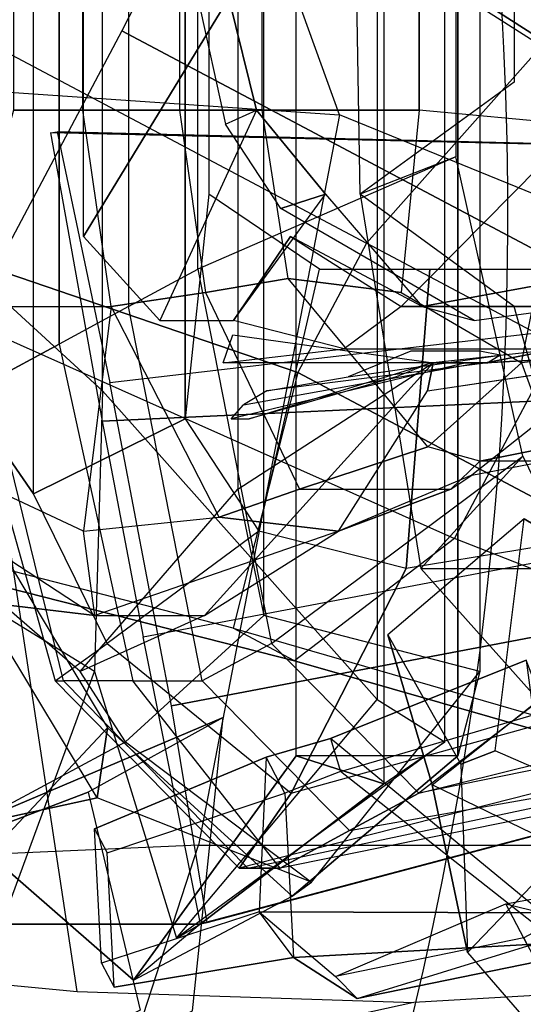
# Model space of a CAD drawing. Extents: x 238.3 to 253.6, y 239.9 to 267.8.
# Drawn here: x 248.3 to 248.4, y 251.4 to 251.5 of the extents above; entities that cross this region are included whole.
import ezdxf

# ---------------------------------------------------------------- set-up
doc = ezdxf.new("R2010")
doc.units = 0
doc.header["$MEASUREMENT"] = 0
doc.linetypes.add('ACAD_ISO04W100', pattern=[30, 24, -3, 0, -3])
for name, color, linetype in [('muebles', 44, 'Continuous'), ('mujer sentada', 240, 'Continuous'), ('personas en 3d', 7, 'Continuous')]:
    doc.layers.add(name, color=color, linetype=linetype)

# ---------------------------------------------------------------- blocks, each defined once
blk = doc.blocks.new('personas3d3')
at = {"color": 41}
for points in [[(-0.2454422375972172, 0.1375055147058823, 0.9535134293147772), (-0.2454422375972172, -0.1213503676470591, 0.9535134293147772), (-0.2598959610998008, -0.116727941176471, 0.9955553289619112), (-0.2598959610998008, 0.1328830882352943, 0.9955553289619112)], [(-0.2354087884343699, -0.1144167279411761, 0.8966109114902254), (-0.2354087884343699, 0.1305718749999993, 0.8966109114902254), (-0.2454422375972172, 0.1375055147058823, 0.9535134293147772), (-0.2454422375972172, -0.1213503676470591, 0.9535134293147772)], [(-0.3573836239163484, 0.112082169117647, 0.8563285176284005), (-0.3573836239163484, 0.003455147058822661, 0.8563285176284005), (-0.291783597914673, -0.05663639705882417, 0.8303456933499087), (-0.291783597914673, 0.1328830882352943, 0.8303456933499087)], [(-0.291783597914673, -0.05663639705882417, 0.8303456933499087), (-0.291783597914673, 0.1328830882352943, 0.8303456933499087), (-0.2465254378271311, 0.1236382352941181, 0.8664883371688809), (-0.2465254378271311, -0.1074830882352948, 0.8664883371688809)], [(-0.2598959610998008, -0.116727941176471, 0.9955553289619112), (-0.2598959610998008, 0.1328830882352943, 0.9955553289619112), (-0.2332479446824891, 0.1328830882352943, 1.030763369761797), (-0.2332479446824891, -0.116727941176471, 1.030763369761797)], [(-0.2332479446824891, -0.116727941176471, 1.030763369761797), (-0.2332479446824891, 0.1328830882352943, 1.030763369761797), (-0.2296303462755986, 0.1190158088235282, 1.050176189365179), (-0.2296303462755986, -0.1028606617647068, 1.050176189365179)], [(-0.2465254378271311, 0.1236382352941181, 0.8664883371688809), (-0.2465254378271311, -0.1074830882352948, 0.8664883371688809), (-0.2354087884343699, -0.1144167279411761, 0.8966109114902254), (-0.2354087884343699, 0.1305718749999993, 0.8966109114902254)], [(-0.2296303462755986, 0.1190158088235282, 1.050176189365179), (-0.2296303462755986, -0.1028606617647068, 1.050176189365179), (-0.2652397250421927, -0.09361580882352882, 1.0791003064953), (-0.2652397250421927, 0.1097709558823521, 1.0791003064953)], [(-0.2652397250421927, -0.09361580882352882, 1.0791003064953), (-0.2652397250421927, 0.1097709558823521, 1.0791003064953), (-0.2695169588794215, 0.08897003676470483, 1.129977198113923), (-0.2695169588794215, -0.07281488970588335, 1.129977198113923)], [(-0.2396360118968914, -0.01041213235294158, 1.306567337290835), (-0.2396360118968914, 0.02425606617646991, 1.306567337290835), (-0.2148683149346198, 0.028878492647058, 1.29920021339101), (-0.2148683149346198, -0.01272334558823474, 1.29920021339101)], [(-0.3064456085064649, 0.02425606617646991, 1.299480737688053), (-0.3064456085064649, -0.01041213235294158, 1.299480737688053), (-0.2950651049413864, -0.01041213235294158, 1.301487427520595), (-0.2950651049413864, 0.02425606617646991, 1.301487427520595)], [(-0.2950651049413864, -0.01041213235294158, 1.301487427520595), (-0.2950651049413864, 0.02425606617646991, 1.301487427520595), (-0.2791323999506403, 0.02425606617646991, 1.304296793286155), (-0.2791323999506403, -0.01041213235294158, 1.304296793286155)], [(-0.2791323999506403, 0.02425606617646991, 1.304296793286155), (-0.2791323999506403, -0.01041213235294158, 1.304296793286155), (-0.2654757956727281, -0.01041213235294158, 1.306704821085206), (-0.2654757956727281, 0.02425606617646991, 1.306704821085206)], [(-0.2654757956727281, -0.01041213235294158, 1.306704821085206), (-0.2654757956727281, 0.02425606617646991, 1.306704821085206), (-0.2396360118968914, 0.02425606617646991, 1.306567337290835), (-0.2396360118968914, -0.01041213235294158, 1.306567337290835)], [(-0.291783597914673, -0.05663639705882417, 0.8303456933499087), (-0.293113982191926, -0.1028606617647068, 0.8911296637534765), (-0.341978627269782, -0.07281488970588335, 0.9153696523715639), (-0.3573836239163484, 0.003455147058822661, 0.8563285176284005)], [(-0.2903809764295602, -0.04276911764705993, 1.288232161209211), (-0.2950651049413864, -0.01041213235294158, 1.301487427520595), (-0.3064456085064649, -0.01041213235294158, 1.299480737688053), (-0.3154180842723235, -0.04276911764705993, 1.283817443577618)], [(-0.2791323999506403, -0.01041213235294158, 1.304296793286155), (-0.2748496094050097, -0.040457904411765, 1.293317627687753), (-0.2903809764295602, -0.04276911764705993, 1.288232161209211), (-0.2950651049413864, -0.01041213235294158, 1.301487427520595)], [(-0.2611930051270974, -0.03814669117647007, 1.295725655486804), (-0.2654757956727281, -0.01041213235294158, 1.306704821085206), (-0.2791323999506403, -0.01041213235294158, 1.304296793286155), (-0.2748496094050097, -0.040457904411765, 1.293317627687753)], [(-0.2396360118968914, -0.01041213235294158, 1.306567337290835), (-0.2425828614568672, -0.040457904411765, 1.29666025850589), (-0.2611930051270974, -0.03814669117647007, 1.295725655486804), (-0.2654757956727281, -0.01041213235294158, 1.306704821085206)], [(-0.2148683149346198, -0.01272334558823474, 1.29920021339101), (-0.2396360118968914, -0.01041213235294158, 1.306567337290835), (-0.2425828614568672, -0.040457904411765, 1.29666025850589), (-0.2227687038869135, -0.05201397058823609, 1.29076655938603)], [(-0.2004090347236342, -0.01041213235294158, 1.297056039764097), (-0.2014811215371992, -0.04970275735294116, 1.289826399658642), (-0.2227687038869135, -0.05201397058823609, 1.29076655938603), (-0.2148683149346198, -0.01272334558823474, 1.29920021339101)], [(-0.2381681438253054, -0.06588125000000034, 1.271623150663087), (-0.2611930051270974, -0.03814669117647007, 1.295725655486804), (-0.2748496094050097, -0.040457904411765, 1.293317627687753), (-0.2593237990890884, -0.07281488970588335, 1.258505368146074)], [(-0.2425828614568672, -0.040457904411765, 1.29666025850589), (-0.2227687038869135, -0.05201397058823609, 1.29076655938603), (-0.2381681438253054, -0.06588125000000034, 1.271623150663087), (-0.2611930051270974, -0.03814669117647007, 1.295725655486804)], [(-0.2748496094050097, -0.040457904411765, 1.293317627687753), (-0.2593237990890884, -0.07281488970588335, 1.258505368146074), (-0.2725790654003504, -0.07743731617647143, 1.253821239634041), (-0.2903809764295602, -0.04276911764705993, 1.288232161209211)], [(-0.2903809764295602, -0.04276911764705993, 1.288232161209211), (-0.2949387345636296, -0.07974852941176458, 1.247531759255974), (-0.3344351226173785, -0.06125882352941225, 1.245261215251293), (-0.3154180842723235, -0.04276911764705993, 1.283817443577618)], [(-0.2725790654003504, -0.07743731617647143, 1.253821239634041), (-0.2903809764295602, -0.04276911764705993, 1.288232161209211), (-0.2903809764295602, -0.04276911764705993, 1.288232161209211), (-0.2949387345636296, -0.07974852941176458, 1.247531759255974)], [(-0.2014811215371992, -0.04970275735294116, 1.289826399658642), (-0.2014811215371992, -0.04970275735294116, 1.289826399658642), (-0.2227687038869135, -0.05201397058823609, 1.29076655938603), (-0.217683237408437, -0.06588125000000034, 1.275235192361664)], [(-0.2373106177658428, -0.05201397058823609, 1.180246526074481), (-0.2749982066161465, -0.09361580882352882, 1.187682391871492), (-0.2954886697411894, -0.1028606617647068, 1.144172624152694), (-0.2695169588794215, -0.07281488970588335, 1.129977198113923)], [(-0.2529023916249571, -0.07974852941176458, 1.222087756738361), (-0.2382452207848473, -0.05663639705882417, 1.198856669744846), (-0.2373106177658428, -0.05201397058823609, 1.180246526074481), (-0.2749982066161465, -0.09361580882352882, 1.187682391871492)], [(-0.2075178611596584, -0.05201397058823609, 1.204274732292711), (-0.2309440604281008, -0.07050367647058842, 1.23065333782941), (-0.2529023916249571, -0.07974852941176458, 1.222087756738361), (-0.2382452207848473, -0.05663639705882417, 1.198856669744846)], [(-0.2227687038869135, -0.05201397058823609, 1.29076655938603), (-0.217683237408437, -0.06588125000000034, 1.275235192361664), (-0.2296025627342715, -0.06819246323529526, 1.249664819466284), (-0.2381681438253054, -0.06588125000000034, 1.271623150663087)], [(-0.218892808016335, -0.06819246323529526, 1.242165768480389), (-0.2032295139058533, -0.05663639705882417, 1.23319329271453), (-0.2075178611596584, -0.05201397058823609, 1.204274732292711), (-0.2309440604281008, -0.07050367647058842, 1.23065333782941)], [(-0.2795893050001723, -0.1467737132352944, 0.9075956337969286), (-0.2465254378271311, -0.1074830882352948, 0.8664883371688809), (-0.291783597914673, -0.05663639705882417, 0.8303456933499087), (-0.293113982191926, -0.1028606617647068, 0.8911296637534765)], [(-0.2930695285256206, -0.09361580882352882, 1.210311471915243), (-0.2930695285256206, -0.09361580882352882, 1.210311471915243), (-0.3321645786127192, -0.08899338235294074, 1.205764827197581), (-0.3460961504792976, -0.05894761029411733, 1.15167723184689)], [(-0.2954886697411894, -0.1028606617647068, 1.144172624152694), (-0.3460961504792976, -0.05894761029411733, 1.15167723184689), (-0.3138405159477315, -0.1282840073529421, 1.075224410624585), (-0.2880007321718949, -0.1144167279411761, 1.075086926830215)], [(-0.2930695285256206, -0.09361580882352882, 1.210311471915243), (-0.2749982066161465, -0.09361580882352882, 1.187682391871492), (-0.2954886697411894, -0.1028606617647068, 1.144172624152694), (-0.3460961504792976, -0.05894761029411733, 1.15167723184689)], [(-0.2909531384400452, -0.1121055147058829, 1.025282122025049), (-0.310508998546311, -0.1329064338235302, 0.963162210635886), (-0.3394275589680547, -0.08205974264705951, 0.9674505578897121), (-0.3228185484219921, -0.05894761029411733, 1.019663390493929)], [(-0.2926904173923504, -0.123661580882354, 1.048444467121378), (-0.3246877544600011, -0.07050367647058842, 1.05688367783466), (-0.3228185484219921, -0.05894761029411733, 1.019663390493929), (-0.2909531384400452, -0.1121055147058829, 1.025282122025049)], [(-0.2930695285256206, -0.09361580882352882, 1.210311471915243), (-0.2949387345636296, -0.07974852941176458, 1.247531759255974), (-0.3344351226173785, -0.06125882352941225, 1.245261215251293), (-0.3321645786127192, -0.08899338235294074, 1.205764827197581)], [(-0.217683237408437, -0.06588125000000034, 1.275235192361664), (-0.2042960440110164, -0.0635700367647054, 1.265861378629296), (-0.218892808016335, -0.06819246323529526, 1.242165768480389), (-0.2296025627342715, -0.06819246323529526, 1.249664819466284)], [(-0.2296025627342715, -0.06819246323529526, 1.249664819466284), (-0.2381681438253054, -0.06588125000000034, 1.271623150663087), (-0.2593237990890884, -0.07281488970588335, 1.258505368146074), (-0.2344241750406582, -0.07281488970588335, 1.237080302001848)], [(-0.218892808016335, -0.06819246323529526, 1.242165768480389), (-0.2296025627342715, -0.06819246323529526, 1.249664819466284), (-0.2344241750406582, -0.07281488970588335, 1.237080302001848), (-0.2309440604281008, -0.07050367647058842, 1.23065333782941)], [(-0.3639091749250838, -0.09130459558823567, 1.106292701381619), (-0.3138405159477315, -0.1282840073529421, 1.075224410624585), (-0.2926904173923504, -0.123661580882354, 1.048444467121378), (-0.3246877544600011, -0.07050367647058842, 1.05688367783466)], [(-0.2344241750406582, -0.07281488970588335, 1.237080302001848), (-0.2309440604281008, -0.07050367647058842, 1.23065333782941), (-0.2529023916249571, -0.07974852941176458, 1.222087756738361)], [(-0.3083703816275829, -0.1444624999999995, 0.9377237648265747), (-0.293113982191926, -0.1028606617647068, 0.8911296637534765), (-0.341978627269782, -0.07281488970588335, 0.9153696523715639), (-0.3461239340208522, -0.07281488970588335, 0.9521886017457858)], [(-0.2954886697411894, -0.1028606617647068, 1.144172624152694), (-0.2695169588794215, -0.07281488970588335, 1.129977198113923), (-0.2652397250421927, -0.09361580882352882, 1.0791003064953), (-0.2880007321718949, -0.1144167279411761, 1.075086926830215)], [(-0.2593237990890884, -0.07281488970588335, 1.258505368146074), (-0.2344241750406582, -0.07281488970588335, 1.237080302001848), (-0.2529023916249571, -0.07974852941176458, 1.222087756738361), (-0.2725790654003504, -0.07743731617647143, 1.253821239634041)], [(-0.2725790654003504, -0.07743731617647143, 1.253821239634041), (-0.2529023916249571, -0.07974852941176458, 1.222087756738361), (-0.2930695285256206, -0.09361580882352882, 1.210311471915243), (-0.2949387345636296, -0.07974852941176458, 1.247531759255974)], [(-0.2529023916249571, -0.07974852941176458, 1.222087756738361), (-0.2529023916249571, -0.07974852941176458, 1.222087756738361), (-0.2930695285256206, -0.09361580882352882, 1.210311471915243), (-0.2749982066161465, -0.09361580882352882, 1.187682391871492)], [(-0.2652397250421927, -0.09361580882352882, 1.0791003064953), (-0.2880007321718949, -0.1144167279411761, 1.075086926830215), (-0.2573448927980735, -0.1375288602941183, 1.047636234480059), (-0.2296303462755986, -0.1028606617647068, 1.050176189365179)], [(-0.2795893050001723, -0.1467737132352944, 0.9075956337969286), (-0.2757022957127901, -0.1444624999999995, 0.9387902949317297), (-0.3083703816275829, -0.1444624999999995, 0.9377237648265747), (-0.293113982191926, -0.1028606617647068, 0.8911296637534765)], [(-0.2573448927980735, -0.1375288602941183, 1.047636234480059), (-0.2296303462755986, -0.1028606617647068, 1.050176189365179), (-0.2332479446824891, -0.116727941176471, 1.030763369761797), (-0.2605611532383136, -0.1398400735294114, 1.025947314163695)], [(-0.2354087884343699, -0.1144167279411761, 0.8966109114902254), (-0.2354087884343699, -0.1144167279411761, 0.8966109114902254), (-0.2795893050001723, -0.1467737132352944, 0.9075956337969286), (-0.2465254378271311, -0.1074830882352948, 0.8664883371688809)], [(-0.2866759046028164, -0.1537073529411774, 0.9744052304064259), (-0.2605611532383136, -0.1398400735294114, 1.025947314163695), (-0.2909531384400452, -0.1121055147058829, 1.025282122025049), (-0.310508998546311, -0.1329064338235302, 0.963162210635886)], [(-0.2573448927980735, -0.1375288602941183, 1.047636234480059), (-0.2926904173923504, -0.123661580882354, 1.048444467121378), (-0.2909531384400452, -0.1121055147058829, 1.025282122025049), (-0.2605611532383136, -0.1398400735294114, 1.025947314163695)], [(-0.3138405159477315, -0.1282840073529421, 1.075224410624585), (-0.2880007321718949, -0.1144167279411761, 1.075086926830215), (-0.2573448927980735, -0.1375288602941183, 1.047636234480059), (-0.2926904173923504, -0.123661580882354, 1.048444467121378)], [(-0.2454422375972172, -0.1213503676470591, 0.9535134293147772), (-0.2354087884343699, -0.1144167279411761, 0.8966109114902254), (-0.2795893050001723, -0.1467737132352944, 0.9075956337969286), (-0.2757022957127901, -0.1444624999999995, 0.9387902949317297)], [(-0.2598959610998008, -0.116727941176471, 0.9955553289619112), (-0.2454422375972172, -0.1213503676470591, 0.9535134293147772), (-0.2757022957127901, -0.1444624999999995, 0.9387902949317297), (-0.2866759046028164, -0.1537073529411774, 0.9744052304064259)], [(-0.2332479446824891, -0.116727941176471, 1.030763369761797), (-0.2598959610998008, -0.116727941176471, 0.9955553289619112), (-0.2866759046028164, -0.1537073529411774, 0.9744052304064259), (-0.2605611532383136, -0.1398400735294114, 1.025947314163695)], [(-0.2757022957127901, -0.1444624999999995, 0.9387902949317297), (-0.2866759046028164, -0.1537073529411774, 0.9744052304064259), (-0.310508998546311, -0.1329064338235302, 0.963162210635886), (-0.3083703816275829, -0.1444624999999995, 0.9377237648265747)]]:
    blk.add_3dface(points, dxfattribs=at)
at = {"color": 255}
for points in [[(-0.3117606926132339, 0.0743323529411768, 0.9480780095094852), (-0.3117606926132339, -0.06125882352941225, 0.9480780095094852), (-0.3031839981056237, -0.07358529411764714, 1.005915130353123), (-0.3031839981056237, 0.08665882352941168, 1.005915130353123)], [(-0.3031839981056237, -0.07358529411764714, 1.005915130353123), (-0.3031839981056237, 0.08665882352941168, 1.005915130353123), (-0.2781871614859028, 0.0743323529411768, 1.041614312746331), (-0.2781871614859028, -0.06125882352941225, 1.041614312746331)], [(-0.2781871614859028, -0.06125882352941225, 1.041614312746331), (-0.2781871614859028, 0.0743323529411768, 1.041614312746331), (-0.2742580287394958, 0.03735294117647037, 1.054823751126258), (-0.2742580287394958, -0.02427941176470583, 1.054823751126258)], [(-0.2989178776849712, 0.06200588235294191, 0.8752427866940587), (-0.2989178776849712, -0.04893235294117737, 0.8752427866940587), (-0.3103386524730922, -0.05509558823529481, 0.9045205616231302), (-0.3103386524730922, 0.06816911764705935, 0.9045205616231302)], [(-0.2874971028968503, 0.05584264705882269, 0.8459650117649871), (-0.2874971028968503, -0.04276911764705815, 0.8459650117649871), (-0.2989178776849712, -0.04893235294117737, 0.8752427866940587), (-0.2989178776849712, 0.06200588235294191, 0.8752427866940587)], [(-0.2760763281089567, -0.03660588235294071, 0.8166872368359156), (-0.2760763281089567, 0.04967941176470525, 0.8166872368359156), (-0.2874971028968503, 0.05584264705882269, 0.8459650117649871), (-0.2874971028968503, -0.04276911764705815, 0.8459650117649871)], [(-0.2239718214925688, 0.05584264705882269, 0.6631585257119156), (-0.2239718214925688, -0.005789705882353502, 0.6631585257119156), (-0.2493204636750761, -0.02427941176470583, 0.6649471893037769), (-0.2503906982524313, 0.03735294117647037, 0.6710167912050627)], [(-0.2336039326887658, 0.03118970588235292, 0.7177849428234855), (-0.2336039326887658, -0.01811617647058839, 0.7177849428234855), (-0.2760763281089567, -0.03660588235294071, 0.8166872368359156), (-0.2760763281089567, 0.04967941176470525, 0.8166872368359156)], [(-0.2493204636750761, -0.02427941176470583, 0.6649471893037769), (-0.2503906982524313, 0.03735294117647037, 0.6710167912050627), (-0.2336039326887658, 0.03118970588235292, 0.7177849428234855), (-0.2336039326887658, -0.01811617647058839, 0.7177849428234855)], [(-0.2639371243062669, -0.0982382352941169, 0.8188277059906274), (-0.2225349634634313, -0.0674220588235297, 0.725995013879483), (-0.2336039326887658, -0.01811617647058839, 0.7177849428234855), (-0.2760763281089567, -0.03660588235294071, 0.8166872368359156)], [(-0.2393217290270968, -0.08591176470588202, 0.6792268622610602), (-0.2225349634634313, -0.0674220588235297, 0.725995013879483), (-0.2336039326887658, -0.01811617647058839, 0.7177849428234855), (-0.2493204636750761, -0.02427941176470583, 0.6649471893037769)], [(-0.2660479576834405, -0.07974852941176458, 1.043754781901043), (-0.2560492230354612, -0.03660588235294071, 1.058034454858326), (-0.2742580287394958, -0.02427941176470583, 1.054823751126258), (-0.2781871614859028, -0.06125882352941225, 1.041614312746331)], [(-0.2393217290270968, -0.08591176470588202, 0.6792268622610602), (-0.211832617689879, -0.08591176470588202, 0.6652989948666276), (-0.2239718214925688, -0.04276911764705815, 0.6631585257119156), (-0.2493204636750761, -0.02427941176470583, 0.6649471893037769)], [(-0.2639371243062669, -0.0982382352941169, 0.8188277059906274), (-0.2753578990943879, -0.1044014705882361, 0.848105480919699), (-0.2874971028968503, -0.04276911764705815, 0.8459650117649871), (-0.2760763281089567, -0.03660588235294071, 0.8166872368359156)], [(-0.237840417331654, -0.03660588235294071, 1.061245158590394), (-0.2417695500782884, -0.08591176470588202, 1.048035720210467), (-0.2660479576834405, -0.07974852941176458, 1.043754781901043), (-0.2560492230354612, -0.03660588235294071, 1.058034454858326)], [(-0.2124917751491466, -0.03660588235294071, 1.059456494998533), (-0.2042817040930913, -0.07974852941176458, 1.048387525773318), (-0.2417695500782884, -0.08591176470588202, 1.048035720210467), (-0.237840417331654, -0.03660588235294071, 1.061245158590394)], [(-0.2867786738825089, -0.1044014705882361, 0.877383255848771), (-0.2753578990943879, -0.1044014705882361, 0.848105480919699), (-0.2874971028968503, -0.04276911764705815, 0.8459650117649871), (-0.2989178776849712, -0.04893235294117737, 0.8752427866940587)], [(-0.2867786738825089, -0.1044014705882361, 0.877383255848771), (-0.2981994486704025, -0.1044014705882361, 0.9066610307778424), (-0.3103386524730922, -0.05509558823529481, 0.9045205616231302), (-0.2989178776849712, -0.04893235294117737, 0.8752427866940587)], [(-0.2996214888107716, -0.1044014705882361, 0.9502184786641974), (-0.2981994486704025, -0.1044014705882361, 0.9066610307778424), (-0.3103386524730922, -0.05509558823529481, 0.9045205616231302), (-0.3117606926132339, -0.06125882352941225, 0.9480780095094852)], [(-0.2996214888107716, -0.1044014705882361, 0.9502184786641974), (-0.2910447943031613, -0.0982382352941169, 1.008055599507835), (-0.3031839981056237, -0.07358529411764714, 1.005915130353123), (-0.3117606926132339, -0.06125882352941225, 0.9480780095094852)], [(-0.2660479576834405, -0.07974852941176458, 1.043754781901043), (-0.2910447943031613, -0.0982382352941169, 1.008055599507835), (-0.3031839981056237, -0.07358529411764714, 1.005915130353123), (-0.2781871614859028, -0.06125882352941225, 1.041614312746331)], [(-0.2075368614916897, -0.0982382352941169, 0.7474145233154077), (-0.2396587167011148, -0.1228911764705884, 0.8231086443000517), (-0.2639371243062669, -0.0982382352941169, 0.8188277059906274), (-0.2225349634634313, -0.0674220588235297, 0.725995013879483)], [(-0.2075368614916897, -0.0982382352941169, 0.7474145233154077), (-0.2007636484647719, -0.1290544117647059, 0.6735090659226253), (-0.2393217290270968, -0.08591176470588202, 0.6792268622610602), (-0.2225349634634313, -0.0674220588235297, 0.725995013879483)], [(-0.2374820530287707, -0.1215319977151168, 0.9766442130289152), (-0.1994737884458573, -0.091261948094159, 1.035388342274333), (-0.2223001942770679, -0.0777179992924264, 1.052383861759484), (-0.2448048461055805, -0.09680543310748568, 1.018583856007487)], [(-0.2223001942770679, -0.0777179992924264, 1.052383861759484), (-0.2448048461055805, -0.09680543310748568, 1.018583856007487), (-0.2327789961379949, -0.1181300489418255, 1.030111060435498), (-0.2271106136843173, -0.115944850410667, 1.04083655459206)], [(-0.2223001942770679, -0.0777179992924264, 1.052383861759484), (-0.1994737884458573, -0.091261948094159, 1.035388342274333), (-0.2078043477897609, -0.1243177755065368, 1.029910637008195), (-0.2271106136843173, -0.115944850410667, 1.04083655459206)], [(-0.2606967847966644, -0.1228911764705884, 1.013406772394615), (-0.2417695500782884, -0.08591176470588202, 1.048035720210467), (-0.2660479576834405, -0.07974852941176458, 1.043754781901043), (-0.2910447943031613, -0.0982382352941169, 1.008055599507835)], [(-0.1939311638825529, -0.1044014705882361, 1.025179352745532), (-0.2042817040930913, -0.07974852941176458, 1.048387525773318), (-0.2417695500782884, -0.08591176470588202, 1.048035720210467), (-0.2606967847966644, -0.1228911764705884, 1.013406772394615)], [(-0.1225624348737711, -0.08591176470588202, 0.7623978073983924), (-0.1182666786753543, -0.0982382352941169, 0.8445133358471724), (-0.2396587167011148, -0.1228911764705884, 0.8231086443000517), (-0.1650496481827304, -0.1044014705882361, 0.7549061653569001)], [(-0.1936238119860718, -0.0982382352941169, 0.6685096985986957), (-0.2007636484647719, -0.1290544117647059, 0.6735090659226253), (-0.2393217290270968, -0.08591176470588202, 0.6792268622610602), (-0.211832617689879, -0.08591176470588202, 0.6652989948666276)], [(-0.1671610916580448, -0.1241370463530984, 1.018799383249717), (-0.2117866673847857, -0.1339811697075124, 0.9027377681541638), (-0.2374820530287707, -0.1215319977151168, 0.9766442130289152), (-0.1994737884458573, -0.091261948094159, 1.035388342274333)], [(-0.2327789961379949, -0.1181300489418255, 1.030111060435498), (-0.231641656238935, -0.1491248287996001, 0.9979802431541842), (-0.2374820530287707, -0.1215319977151168, 0.9766442130289152), (-0.2448048461055805, -0.09680543310748568, 1.018583856007487)], [(-0.2606967847966644, -0.1228911764705884, 1.013406772394615), (-0.2692734793042746, -0.1352176470588233, 0.9555696515509773), (-0.2996214888107716, -0.1044014705882361, 0.9502184786641974), (-0.2910447943031613, -0.0982382352941169, 1.008055599507835)], [(-0.2510794914892358, -0.1290544117647059, 0.8523864192291232), (-0.2396587167011148, -0.1228911764705884, 0.8231086443000517), (-0.2639371243062669, -0.0982382352941169, 0.8188277059906274), (-0.2753578990943879, -0.1044014705882361, 0.848105480919699)], [(-0.1114786477596681, -0.1044014705882361, 0.8770018145083119), (-0.1182666786753543, -0.0982382352941169, 0.8445133358471724), (-0.2396587167011148, -0.1228911764705884, 0.8231086443000517), (-0.2510794914892358, -0.1290544117647059, 0.8523864192291232)], [(-0.1650496481827304, -0.1044014705882361, 0.7549061653569001), (-0.2075368614916897, -0.0982382352941169, 0.7474145233154077), (-0.2396587167011148, -0.1228911764705884, 0.8231086443000517)], [(-0.2678514391641329, -0.1352176470588233, 0.9120122036646225), (-0.2692734793042746, -0.1352176470588233, 0.9555696515509773), (-0.2996214888107716, -0.1044014705882361, 0.9502184786641974), (-0.2981994486704025, -0.1044014705882361, 0.9066610307778424)], [(-0.2678514391641329, -0.1352176470588233, 0.9120122036646225), (-0.2625002662773568, -0.1352176470588233, 0.881664194158195), (-0.2867786738825089, -0.1044014705882361, 0.877383255848771), (-0.2981994486704025, -0.1044014705882361, 0.9066610307778424)], [(-0.2510794914892358, -0.1290544117647059, 0.8523864192291232), (-0.2625002662773568, -0.1352176470588233, 0.881664194158195), (-0.2867786738825089, -0.1044014705882361, 0.877383255848771), (-0.2753578990943879, -0.1044014705882361, 0.848105480919699)], [(-0.1939311638825529, -0.1044014705882361, 1.025179352745532), (-0.1478814412785141, -0.1044014705882361, 0.9769743430980982), (-0.2692734793042746, -0.1352176470588233, 0.9555696515509773), (-0.2606967847966644, -0.1228911764705884, 1.013406772394615)], [(-0.1221809935332203, -0.1044014705882361, 0.9376978335211673), (-0.1478814412785141, -0.1044014705882361, 0.9769743430980982), (-0.2692734793042746, -0.1352176470588233, 0.9555696515509773), (-0.2678514391641329, -0.1352176470588233, 0.9120122036646225)], [(-0.1221809935332203, -0.1044014705882361, 0.9376978335211673), (-0.1107602187450993, -0.1044014705882361, 0.9084200585920958), (-0.2625002662773568, -0.1352176470588233, 0.881664194158195), (-0.2678514391641329, -0.1352176470588233, 0.9120122036646225)], [(-0.1114786477596681, -0.1044014705882361, 0.8770018145083119), (-0.1107602187450993, -0.1044014705882361, 0.9084200585920958), (-0.2625002662773568, -0.1352176470588233, 0.881664194158195), (-0.2510794914892358, -0.1290544117647059, 0.8523864192291232)], [(-0.2078043477897609, -0.1243177755065368, 1.029910637008195), (-0.2271106136843173, -0.115944850410667, 1.04083655459206), (-0.2327789961379949, -0.1181300489418255, 1.030111060435498), (-0.231641656238935, -0.1491248287996001, 0.9979802431541842)], [(-0.231641656238935, -0.1491248287996001, 0.9979802431541842), (-0.2007071703044403, -0.1848081771326395, 0.9555845648608405), (-0.2117866673847857, -0.1339811697075124, 0.9027377681541638), (-0.2374820530287707, -0.1215319977151168, 0.9766442130289152)], [(-0.1808678317172507, -0.1771599822735865, 0.9931237944088095), (-0.2078043477897609, -0.1243177755065368, 1.029910637008195), (-0.231641656238935, -0.1491248287996001, 0.9979802431541842), (-0.2007071703044403, -0.1848081771326395, 0.9555845648608405)]]:
    blk.add_3dface(points, dxfattribs=at)
at = {"color": 0, "linetype": 'ByBlock'}
for points in [[(-0.2949554046886078, 0.0473681985294121, 1.127838581195311), (-0.2710014970759858, 0.008077573529410742, 1.045228206681008), (-0.2949554046886078, -0.03121305147058884, 1.127838581195311), (-0.2949554046886078, 0.0473681985294121, 1.127838581195311)], [(-0.2664492956498634, -0.01041213235294158, 1.046030882614025), (-0.2823708872242605, -0.04508033088235308, 1.123016968888907), (-0.2949554046886078, -0.03121305147058884, 1.127838581195311), (-0.2710014970759858, 0.008077573529410742, 1.045228206681008)], [(-0.2715403188367418, -0.01272334558823474, 1.021664523618171), (-0.2664492956498634, -0.01041213235294158, 1.046030882614025), (-0.2710014970759858, 0.008077573529410742, 1.045228206681008), (-0.2760925202626368, 0.008077573529410742, 1.020861847685153)], [(-0.2701877077263362, -0.04508033088235308, 1.120471457295486), (-0.2550687920850123, -0.02427941176470583, 1.048037572446568), (-0.2664492956498634, -0.01041213235294158, 1.046030882614025), (-0.2823708872242605, -0.04508033088235308, 1.123016968888907)], [(-0.2550687920850123, -0.02427941176470583, 1.048037572446568), (-0.2624359159847245, -0.02659062500000076, 1.023269875484204), (-0.2715403188367418, -0.01272334558823474, 1.021664523618171), (-0.2664492956498634, -0.01041213235294158, 1.046030882614025)], [(-0.2140989792512755, -0.03814669117647007, 1.055261655843721), (-0.219717710782561, -0.01965698529411775, 1.08712706582547), (-0.2426106449984218, -0.04276911764705993, 1.097171628404786), (-0.2391360870940389, -0.04276911764705993, 1.050846938212127)], [(-0.2011075671121034, -0.01965698529411775, 1.088061668844556), (-0.219717710782561, -0.01965698529411775, 1.08712706582547), (-0.2426106449984218, -0.04276911764705993, 1.097171628404786), (-0.2096071846601717, -0.04276911764705993, 1.102991028919159)], [(-0.2391360870940389, -0.04276911764705993, 1.050846938212127), (-0.260819450702229, -0.03121305147058884, 1.093960924672718), (-0.2701877077263362, -0.04508033088235308, 1.120471457295486), (-0.2550687920850123, -0.02427941176470583, 1.048037572446568)], [(-0.2391360870940389, -0.04276911764705993, 1.050846938212127), (-0.230570506003005, -0.04508033088235308, 1.028888607015324), (-0.2624359159847245, -0.02659062500000076, 1.023269875484204), (-0.2550687920850123, -0.02427941176470583, 1.048037572446568)], [(-0.2519789020223016, -0.04970275735294116, 1.123682161027554), (-0.2701877077263362, -0.04508033088235308, 1.120471457295486), (-0.260819450702229, -0.03121305147058884, 1.093960924672718), (-0.2426106449984218, -0.04276911764705993, 1.097171628404786)], [(-0.2426106449984218, -0.04276911764705993, 1.097171628404786), (-0.2391360870940389, -0.04276911764705993, 1.050846938212127), (-0.2391360870940389, -0.04276911764705993, 1.050846938212127), (-0.260819450702229, -0.03121305147058884, 1.093960924672718)], [(-0.1964289953084517, -0.040457904411765, 1.034908676512952), (-0.2140989792512755, -0.03814669117647007, 1.055261655843721), (-0.2391360870940389, -0.04276911764705993, 1.050846938212127), (-0.230570506003005, -0.04508033088235308, 1.028888607015324)], [(-0.2519789020223016, -0.04970275735294116, 1.123682161027554), (-0.2166993409712177, -0.04970275735294116, 1.129902899508436), (-0.2096071846601717, -0.04276911764705993, 1.102991028919159), (-0.2426106449984218, -0.04276911764705993, 1.097171628404786)], [(-0.2703140781040929, -0.04739154411764801, 1.174427125560108), (-0.2373106177658428, -0.05201397058823609, 1.180246526074481), (-0.228679073131616, -0.05201397058823609, 1.151259223755477), (-0.2719249866784139, -0.05201397058823609, 1.143633802391815)], [(-0.2382452207848473, -0.05663639705882417, 1.198856669744846), (-0.2075178611596584, -0.05201397058823609, 1.204274732292711), (-0.1944000786425022, -0.04739154411764801, 1.183119077028924), (-0.2373106177658428, -0.05201397058823609, 1.180246526074481)], [(-0.1944000786425022, -0.04739154411764801, 1.183119077028924), (-0.2373106177658428, -0.05201397058823609, 1.180246526074481), (-0.228679073131616, -0.05201397058823609, 1.151259223755477), (-0.1854331595850454, -0.04970275735294116, 1.158884645119139)], [(-0.1854331595850454, -0.04970275735294116, 1.158884645119139), (-0.228679073131616, -0.05201397058823609, 1.151259223755477), (-0.2166993409712177, -0.04970275735294116, 1.129902899508436), (-0.1814197799199064, -0.04739154411764801, 1.136123637989318)], [(-0.228679073131616, -0.05201397058823609, 1.151259223755477), (-0.2719249866784139, -0.05201397058823609, 1.143633802391815), (-0.2519789020223016, -0.04970275735294116, 1.123682161027554), (-0.2166993409712177, -0.04970275735294116, 1.129902899508436)], [(-0.2513081531753869, -0.05432518382352924, 1.133187901845991), (-0.2262710453326235, -0.05078726076172657, 1.137602619477584), (-0.2296192328590223, -0.05013301552092209, 1.129971641405621), (-0.2409997364241008, -0.05013301552092209, 1.127964951573079)], [(-0.228277735165193, -0.05201397058823609, 1.148983123042495), (-0.2646953465728075, -0.05663639705882417, 1.142561715578359), (-0.2513081531753869, -0.05432518382352924, 1.133187901845991), (-0.2262710453326235, -0.05078726076172657, 1.137602619477584)], [(-0.2676366394246088, -0.06125882352941225, 1.172552362813634), (-0.2376459921893002, -0.05201397058823609, 1.175493655665263), (-0.2318897768636816, -0.05201397058823609, 1.169468029459334), (-0.2705834889845846, -0.06125882352941225, 1.162645284028689)], [(-0.2318897768636816, -0.05201397058823609, 1.169468029459334), (-0.2705834889845846, -0.06125882352941225, 1.162645284028689), (-0.2685767991520152, -0.05894761029411733, 1.151264780463778), (-0.2298830870313395, -0.05201397058823609, 1.158087525894423)], [(-0.2685767991520152, -0.05894761029411733, 1.151264780463778), (-0.2298830870313395, -0.05201397058823609, 1.158087525894423), (-0.228277735165193, -0.05201397058823609, 1.148983123042495), (-0.2646953465728075, -0.05663639705882417, 1.142561715578359)], [(-0.2434022075146913, -0.05432518382352924, 1.181519281871192), (-0.2593349125056648, -0.05894761029411733, 1.178709916105632), (-0.2676366394246088, -0.06125882352941225, 1.172552362813634), (-0.2376459921893002, -0.05201397058823609, 1.175493655665263)]]:
    blk.add_3dface(points, dxfattribs=at)
blk = doc.blocks.new('A$C288F1DAA')
at = {"layer": 'mujer sentada', "color": 253}
for points in [[(-0.5132314100455915, 0.2757722695483871, 0.6933584213148687), (-0.3501938165959473, 0.1970220882149896, 0.7272828427572333), (-0.3758906892101095, 0.2364560587806874, 0.6605551388847037), (-0.5250850439815622, 0.3146618719724703, 0.6452970530095756)], [(-0.6510105440145253, 0.2225634900895148, 0.6879411143522477), (-0.4900123946606527, 0.2115410367216004, 0.7411239676207967), (-0.5132314100455915, 0.2757722695483871, 0.6933584213148687), (-0.6498560105162596, 0.2901259072611744, 0.6772413600803329)], [(-0.3738696879047438, 0.1642083808722017, 0.7452514129766266), (-0.4900123946606527, 0.2115410367216004, 0.7411239676207967), (-0.5132314100455915, 0.2757722695483871, 0.6933584213148687), (-0.3501938165959473, 0.1970220882149896, 0.7272828427572333)], [(-0.6510105440145253, 0.2225634900895148, 0.6879411143522477), (-0.4900123946606527, 0.2115410367216004, 0.7411239676207967), (-0.5132314100455915, 0.09128284156774313, 0.7163387299135437), (-0.6498560105162596, 0.0852572941224885, 0.6772413600803329)], [(-0.3738696879047438, 0.1642083808722017, 0.7452514129766266), (-0.4900123946606527, 0.2115410367216004, 0.7411239676207967), (-0.5132314100455915, 0.09128284156774313, 0.7163387299135437), (-0.3501938165959473, 0.09128284156774313, 0.7272828427572333)], [(-0.5968796308702622, 0.07320619923197746, 0.4412153658522779), (-0.5332344697308145, 0.06718065178672106, 0.4184293661589299), (-0.5441913746635691, 0.1394872211297873, 0.3782379274403904), (-0.6048885442983192, 0.1334616736845309, 0.427432832892007)], [(-0.5132314100455915, 0.09128284156774313, 0.7163387299135437), (-0.6498560105162596, 0.0852572941224885, 0.6772413600803329), (-0.6572285736758658, 0.03102736711518794, 0.6314466552631238), (-0.5250850439815622, 0.0547439480570997, 0.6452970530095756)], [(-0.5132314100455915, 0.09128284156774313, 0.7163387299135437), (-0.3501938165959473, 0.09128284156774313, 0.7272828427572333), (-0.3746484885982682, 0.0663832222353804, 0.6605551388847037), (-0.5250850439815622, 0.0547439480570997, 0.6452970530095756)], [(-0.4777381944206809, 0.06534893305594736, 0.4529436189191719), (-0.5811812713470772, 0.04269285316658866, 0.4703964934963255), (-0.5968796308702622, 0.07320619923197746, 0.4412153658522779), (-0.5332344697308145, 0.06718065178672106, 0.4184293661589299)], [(-0.5608740444133673, 0.03666730572133226, 0.529046865665673), (-0.422494260618123, 0.06853042949605737, 0.5343224038050004), (-0.4777381944206809, 0.06534893305594736, 0.4529436189191719), (-0.5811812713470772, 0.04269285316658866, 0.4703964934963255)], [(-0.3746484885982682, 0.0663832222353804, 0.6605551388847037), (-0.5250850439815622, 0.0547439480570997, 0.6452970530095756), (-0.5608740444133673, 0.03666730572133226, 0.529046865665673), (-0.422494260618123, 0.06853042949605737, 0.5343224038050004)]]:
    blk.add_3dface(points, dxfattribs=at)
at = {"layer": 'mujer sentada', "color": 0, "linetype": 'ByBlock'}
for points in [[(-0.520733771544883, 0.2635764444407709, 0.675762824984777), (-0.5521812238005168, 0.2256888044552792, 0.6976754296718339), (-0.4855638896669916, 0.1903710288985785, 0.7182492912475393), (-0.4567204731392849, 0.2228192482066511, 0.6954679357269847)], [(-0.520733771544883, 0.2635764444407709, 0.675762824984777), (-0.5093862182447992, 0.2575604375593201, 0.6077373534885371), (-0.4466124893178858, 0.2174604101717925, 0.6408484460087109), (-0.4567204731392849, 0.2228192482066511, 0.6954679357269847)], [(-0.5093862182447992, 0.2575604375593201, 0.6077373534885371), (-0.5258814766070827, 0.2253857052607398, 0.5779174269731111), (-0.4484781651208323, 0.1843496473340878, 0.6108821517081526), (-0.4466124893178858, 0.2174604101717925, 0.6408484460087109)], [(-0.5691155404590518, 0.1937468428398379, 0.6976754296718339), (-0.5521812238005168, 0.2256888044552792, 0.6976754296718339), (-0.4855638896669916, 0.1903710288985785, 0.7182492912475393), (-0.4968534341062423, 0.169076387821617, 0.7182492912475393)], [(-0.5258814766070827, 0.2253857052607398, 0.5779174269731111), (-0.5512829515951125, 0.1774727628375778, 0.5779174269731111), (-0.4710572539991063, 0.1417603651801649, 0.6108821517081526), (-0.4484781651208323, 0.1843496473340878, 0.6108821517081526)], [(-0.4086284594350218, 0.1905028634667207, 0.7073081022330852), (-0.424267964969431, 0.1578744461521602, 0.7301826831766968), (-0.4855638896669916, 0.1903710288985785, 0.7182492912475393), (-0.4567204731392849, 0.2228192482066511, 0.6954679357269847)], [(-0.5376266944783765, 0.2085416057363396, 0.5851612041560807), (-0.5365211578962317, 0.2087515207540118, 0.5198049026875263), (-0.4506989926285314, 0.2066474869279649, 0.5248781583682967), (-0.451276677263877, 0.2065377983998697, 0.5808083868698137)], [(-0.5376266944783765, 0.2085416057363396, 0.5851612041560807), (-0.5291036971138965, 0.1610942790232404, 0.6092586618002097), (-0.4437604043539523, 0.1650325238025268, 0.6058011377140148), (-0.451276677263877, 0.2065377983998697, 0.5808083868698137)], [(-0.5365211578962317, 0.2087515207540118, 0.5198049026875263), (-0.5278318806604148, 0.1674689716890576, 0.4776343518103012), (-0.4443164153824455, 0.1771933607114278, 0.4918705938940206), (-0.4506989926285314, 0.2066474869279649, 0.5248781583682967)], [(-0.5828262659604206, 0.1464559185174874, 0.675762824984777), (-0.5691155404590518, 0.1937468428398379, 0.6976754296718339), (-0.4968534341062423, 0.169076387821617, 0.7182492912475393), (-0.5075234231153445, 0.1269933633603273, 0.6954679357269847)], [(-0.4855638896669916, 0.1903710288985785, 0.7182492912475393), (-0.4968534341062423, 0.169076387821617, 0.7182492912475393), (-0.4355575094086817, 0.1365798050752005, 0.7301826831766968), (-0.424267964969431, 0.1578744461521602, 0.7301826831766968)], [(-0.4710572539991063, 0.1417603651801649, 0.6108821517081526), (-0.4484781651208323, 0.1843496473340878, 0.6108821517081526), (-0.4049573683414565, 0.1544567341345218, 0.6336701946755381), (-0.4218916850002188, 0.1225147725190805, 0.6336701946755381)], [(-0.5714787126603369, 0.1404399116360366, 0.6077373534885371), (-0.5512829515951125, 0.1774727628375778, 0.5779174269731111), (-0.4710572539991063, 0.1417603651801649, 0.6108821517081526), (-0.4974154392939454, 0.1216345253254687, 0.6408484460087109)], [(-0.5177156566787744, 0.1141909556263965, 0.4776343518103012), (-0.5278318806604148, 0.1674689716890576, 0.4776343518103012), (-0.4443164153824455, 0.1771933607114278, 0.4918705938940206), (-0.4353242162878814, 0.1298351242112847, 0.4918705938940206)], [(-0.4509642510818139, 0.1106479594281176, 0.7073081022330852), (-0.4355575094086817, 0.1365798050752005, 0.7301826831766968), (-0.4968534341062423, 0.169076387821617, 0.7182492912475393), (-0.5075234231153445, 0.1269933633603273, 0.6954679357269847)], [(-0.5291036971138965, 0.1610942790232404, 0.6092586618002097), (-0.5223595477930303, 0.1255756016481335, 0.6092586618002097), (-0.4392643048065565, 0.1413534055524561, 0.6058011377140148), (-0.4437604043539523, 0.1650325238025268, 0.6058011377140148)], [(-0.5828262659604206, 0.1464559185174874, 0.675762824984777), (-0.5714787126603369, 0.1404399116360366, 0.6077373534885371), (-0.4974154392939454, 0.1216345253254687, 0.6408484460087109), (-0.5075234231153445, 0.1269933633603273, 0.6954679357269847)], [(-0.5128981469679275, 0.07830645536094494, 0.5851612041560807), (-0.5223595477930303, 0.1255756016481335, 0.6092586618002097), (-0.4392643048065565, 0.1413534055524561, 0.6058011377140148), (-0.4310442293008236, 0.09998176627454569, 0.5808083868698137)], [(-0.441290034176518, 0.1055190868037013, 0.6533036282166961), (-0.4218916850002188, 0.1225147725190805, 0.6336701946755381), (-0.4710572539991063, 0.1417603651801649, 0.6108821517081526), (-0.4974154392939454, 0.1216345253254687, 0.6408484460087109)], [(-0.51179261038601, 0.07851637037861536, 0.5198049026875263), (-0.5177156566787744, 0.1141909556263965, 0.4776343518103012), (-0.4353242162878814, 0.1298351242112847, 0.4918705938940206), (-0.4304665446654781, 0.1000914548026426, 0.5248781583682967)], [(-0.4509642510818139, 0.1106479594281176, 0.7073081022330852), (-0.441290034176518, 0.1055190868037013, 0.6533036282166961), (-0.4974154392939454, 0.1216345253254687, 0.6408484460087109), (-0.5075234231153445, 0.1269933633603273, 0.6954679357269847)], [(-0.4565935224916302, 0.08014320424877219, 0.8600881265545919), (-0.4915040880582637, 0.1088099750810176, 0.8206603229859472), (-0.4592320673621089, 0.1217392538441722, 0.8262087093878215), (-0.4540947455161586, 0.08313621126680992, 0.8609120206778919)], [(-0.4915040880582637, 0.1088099750810176, 0.8206603229859472), (-0.4898202349218082, 0.103372480450016, 0.819243761989427), (-0.4559928514290732, 0.1133251028121727, 0.8212507459000011), (-0.4592320673621089, 0.1217392538441722, 0.8262087093878215)], [(-0.4540012511640725, 0.07518211024710908, 0.8541857890690917), (-0.4898202349218082, 0.103372480450016, 0.819243761989427), (-0.4559928514290732, 0.1133251028121727, 0.8212507459000011), (-0.4510482650928225, 0.07841331757981607, 0.8527667949479019)], [(-0.5021111445776114, 0.105784266828902, 0.8252714455986474), (-0.5032753975776814, 0.08031429934817069, 0.850652713348633), (-0.4565935224916302, 0.08014320424877219, 0.8600881265545919), (-0.4915040880582637, 0.1088099750810176, 0.8206603229859472)], [(-0.4990004189844512, 0.09983095402690623, 0.8181886406160475), (-0.5021111445776114, 0.105784266828902, 0.8252714455986474), (-0.4915040880582637, 0.1088099750810176, 0.8206603229859472), (-0.4898202349218082, 0.103372480450016, 0.819243761989427)], [(-0.530390964743674, 0.0939776862390751, 0.8182905883071456), (-0.5283171476814914, 0.09000881103774461, 0.8135687183187456), (-0.4990004189844512, 0.09983095402690623, 0.8181886406160475), (-0.5021111445776114, 0.105784266828902, 0.8252714455986474)], [(-0.5292345516863861, 0.07183014216903771, 0.837414161760166), (-0.530390964743674, 0.0939776862390751, 0.8182905883071456), (-0.5021111445776114, 0.105784266828902, 0.8252714455986474), (-0.5032753975776814, 0.08031429934817069, 0.850652713348633)], [(-0.4990004189844512, 0.09983095402690623, 0.8181886406160475), (-0.4975870252478671, 0.07276173349686132, 0.8415618970586278), (-0.4540012511640725, 0.07518211024710908, 0.8541857890690917), (-0.4898202349218082, 0.103372480450016, 0.819243761989427)], [(-0.5271607346242035, 0.067861266967709, 0.8326922917717657), (-0.5283171476814914, 0.09000881103774461, 0.8135687183187456), (-0.4990004189844512, 0.09983095402690623, 0.8181886406160475), (-0.4975870252478671, 0.07276173349686132, 0.8415618970586278)], [(-0.5128981469679275, 0.07830645536094494, 0.5851612041560807), (-0.51179261038601, 0.07851637037861536, 0.5198049026875263), (-0.4304665446654781, 0.1000914548026426, 0.5248781583682967), (-0.4310442293008236, 0.09998176627454569, 0.5808083868698137)], [(-0.4906970041618024, 0.06962296517928834, 0.8674056193087729), (-0.4625929889862164, 0.08163489060305906, 0.869652346405772), (-0.4423256480840791, 0.08533059738039306, 0.8776894470502367), (-0.4596444958217489, 0.07601496381608186, 0.8779131857608022)], [(-0.4589638091274537, 0.0746893590007307, 0.8613890739260718), (-0.4625929889862164, 0.08163489060305906, 0.869652346405772), (-0.4423256480840791, 0.08533059738039306, 0.8776894470502367), (-0.4397333767562941, 0.08036950337872995, 0.8717871095647365)], [(-0.4565935224916302, 0.08014320424877219, 0.8600881265545919), (-0.5032753975776814, 0.08031429934817069, 0.850652713348633), (-0.4906970041618024, 0.06962296517928834, 0.8674056193087729), (-0.4625929889862164, 0.08163489060305906, 0.869652346405772)], [(-0.4565935224916302, 0.08014320424877219, 0.8600881265545919), (-0.4540012511640725, 0.07518211024710908, 0.8541857890690917), (-0.4589638091274537, 0.0746893590007307, 0.8613890739260718), (-0.4625929889862164, 0.08163489060305906, 0.869652346405772)], [(-0.4975870252478671, 0.07276173349686132, 0.8415618970586278), (-0.5032753975776814, 0.08031429934817069, 0.850652713348633), (-0.5292345516863861, 0.07183014216903771, 0.837414161760166), (-0.5271607346242035, 0.067861266967709, 0.8326922917717657)], [(-0.4906970041618024, 0.06962296517928834, 0.8674056193087729), (-0.4870824488943981, 0.06603927452930947, 0.8630366730071679), (-0.4975870252478671, 0.07276173349686132, 0.8415618970586278), (-0.5032753975776814, 0.08031429934817069, 0.850652713348633)], [(-0.4870824488943981, 0.06603927452930947, 0.8630366730071679), (-0.4589638091274537, 0.0746893590007307, 0.8613890739260718), (-0.4397333767562941, 0.08036950337872995, 0.8717871095647365), (-0.4575706787597937, 0.07204608861475137, 0.8731913157724019)], [(-0.4540012511640725, 0.07518211024710908, 0.8541857890690917), (-0.4975870252478671, 0.07276173349686132, 0.8415618970586278), (-0.4870824488943981, 0.06603927452930947, 0.8630366730071679), (-0.4589638091274537, 0.0746893590007307, 0.8613890739260718)], [(-0.4575706787597937, 0.07204608861475137, 0.8731913157724019), (-0.4596444958217489, 0.07601496381608186, 0.8779131857608022), (-0.4906970041618024, 0.06962296517928834, 0.8674056193087729), (-0.4870824488943981, 0.06603927452930947, 0.8630366730071679)]]:
    blk.add_3dface(points, dxfattribs=at)
at = {"layer": 'mujer sentada', "color": 140}
for points in [[(-0.509196725945003, 0.1122787914582677, 0.8009875501601607), (-0.5314106707678548, 0.09998364751508326, 0.8491571702957647), (-0.5782057432920737, 0.08223712250310733, 0.8479861173474003), (-0.5717172948277494, 0.08576339748846529, 0.7836538683502251)], [(-0.5694467697833261, 0.03801203990265023, 0.794982953009874), (-0.5142293034186878, 0.06401287519067367, 0.8190915581747641), (-0.509196725945003, 0.1122787914582677, 0.8009875501601607), (-0.5717172948277494, 0.08576339748846529, 0.7836538683502251)], [(-0.5782057432920737, 0.08223712250310733, 0.8479861173474003), (-0.5314106707678548, 0.09998364751508326, 0.8491571702957647), (-0.5228560650598411, 0.06408937171138263, 0.8403676943316969), (-0.5710050491186394, 0.03983246604500401, 0.8338678224408725)]]:
    blk.add_3dface(points, dxfattribs=at)

msp = doc.modelspace()

# ---------------------------------------------------------------- linework, layer by layer
at = {"layer": 'muebles'}
msp.add_arc((247.8547825984948, 251.4828152121289), 0.5633121096863509, 333.0454212269136, 23.18535508625858, dxfattribs=at)

# ---------------------------------------------------------------- block references
msp.add_blockref('A$C288F1DAA', (248.8803534547435, 251.287620269418))
at = {"layer": 'personas en 3d', "linetype": 'ACAD_ISO04W100', "ltscale": 2}
msp.add_blockref('personas3d3', (248.6430868433583, 251.5103408808949, 0.01998132953800358), dxfattribs=at)

doc.saveas('drawing.dxf')
